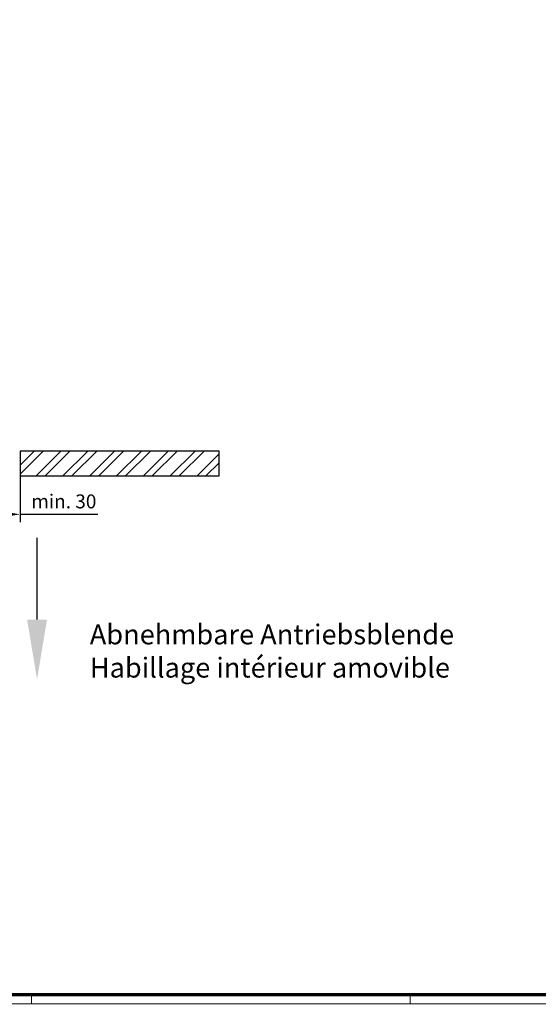
# Model space of a CAD drawing. Units: millimetres. Extents: x 9921 to 11110, y 7614 to 14618.
# Drawn here: x 10344 to 10604, y 11896 to 12390 of the extents above; entities that cross this region are included whole.
import ezdxf

# ---------------------------------------------------------------- set-up
doc = ezdxf.new("R2010")
doc.units = ezdxf.units.MM
for name, color, linetype in [('01_ZRahmen', 7, 'Continuous'), ('Mass', 7, 'Continuous'), ('Schraffur', 9, 'Continuous'), ('Wand', 7, 'Continuous')]:
    doc.layers.add(name, color=color, linetype=linetype)
doc.styles.add('Bemassungstext (DORMA)', font='isocpeur.ttf')
doc.styles.get("Standard").update_dxf_attribs({"font": 'arial.ttf'})
doc.dimstyles.new('DORMA_M', dxfattribs={"dimtxt": 3.5, "dimasz": 2.5, "dimexe": 2, "dimexo": 0, "dimgap": 1.5, "dimtad": 1, "dimdec": 8, "dimtxsty": 'Bemassungstext (DORMA)', "dimcen": 0.1, "dimclrt": 256, "dimadec": 8, "dimazin": 2, "dimtfac": 1, "dimtdec": 8, "dimtmove": 0, "dimatfit": 3, "dimfxl": 1, "dimtolj": 1, "dimarcsym": 0})

# ---------------------------------------------------------------- blocks, each defined once
blk = doc.blocks.new('DIN A0_ZRahmen')
at = {"layer": '01_ZRahmen', "color": 1, "lineweight": 20}
for p, q in [((428.8, -0.2), (428.8, 4.8)), ((618.8, -0.2), (618.8, 4.8))]:
    blk.add_line(p, q, dxfattribs=at)
blk.add_lwpolyline([(1188.6, 0), (1188.6, 840.6), (0, 840.6), (0, 0)], close=True, dxfattribs=at)
at = {"layer": '01_ZRahmen', "lineweight": 70}
blk.add_lwpolyline([(1183.8, 4.8), (1183.8, 835.8), (19.8, 835.8), (19.8, 4.8)], close=True, dxfattribs=at)
blk = doc.blocks.new('*D105')
at = {"layer": 'Defpoints', "color": 0, "transparency": 16777216}
for p in [(10344.14, 12165.49), (10344.14, 12142.05), (10314.14, 12137.67)]:
    blk.add_point(p, dxfattribs=at)
at = {"layer": 'Mass', "color": 0, "lineweight": -2, "transparency": 16777216}
for p, q in [((10344.14, 12165.49), (10344.14, 12138.05)), ((10314.14, 12137.67), (10314.14, 12146.05)), ((10319.14, 12142.05), (10339.14, 12142.05)), ((10344.14, 12142.05), (10383.14, 12142.05))]:
    blk.add_line(p, q, dxfattribs=at)
at = {"layer": 'Mass', "color": 0, "transparency": 16777216}
for points in [[(10319.14, 12142.88), (10319.14, 12141.21), (10314.14, 12142.05)], [(10339.14, 12142.88), (10339.14, 12141.21), (10344.14, 12142.05)]]:
    blk.add_solid(points, dxfattribs=at)
at = {"layer": 'Mass', "transparency": 16777216, "insert": (10366.14, 12148.55), "char_height": 7, "attachment_point": 5, "style": 'Bemassungstext (DORMA)'}
blk.add_mtext('\\A1;min. 30', dxfattribs=at)

msp = doc.modelspace()

# ---------------------------------------------------------------- hatches: boundary and pattern name
at = {"layer": 'Schraffur'}
h = msp.add_hatch(dxfattribs=at)
h.set_pattern_fill('ANSI32', color=256)
h.set_pattern_definition([(45, (1712.791, 15672.175), (-6.735192, 6.735192), []), (45, (1717.281, 15672.175), (-6.735192, 6.735192), [])])
h.paths.add_polyline_path([(10344.14236824, 12161.3051691), (10444.14236824, 12161.3051691), (10444.14236824, 12173.8051691), (10344.14236824, 12173.8051691)])

# ---------------------------------------------------------------- linework, layer by layer
at = {"layer": 'Mass', "linetype": 'ByBlock', "lineweight": -2}
msp.add_lwpolyline([(10352.70260539, 12089.23108177), (10352.70260539, 12130.29233455)], dxfattribs=at)
at = {"layer": 'Mass'}
msp.add_solid([(10357.70260539, 12089.23108177), (10352.70260539, 12059.23108177), (10347.70260539, 12089.23108177)], dxfattribs=at)
at = {"layer": 'Wand'}
msp.add_lwpolyline([(10344.14236824, 12161.3051691), (10444.14236824, 12161.3051691), (10444.14236824, 12173.8051691), (10344.14236824, 12173.8051691)], close=True, dxfattribs=at)

# ---------------------------------------------------------------- block references
at = {"layer": '01_ZRahmen'}
msp.add_blockref('DIN A0_ZRahmen', (9921.1774821, 11896.25640299), dxfattribs=at)

# ---------------------------------------------------------------- texts
at = {"layer": 'Mass', "insert": (10379.18640221, 12086.75796129), "char_height": 10, "attachment_point": 1}
msp.add_mtext_dynamic_manual_height_columns('Abnehmbare Antriebsblende\\PHabillage intérieur amovible', width=212.6363308578, gutter_width=25, heights=[0], dxfattribs=at)
msp.add_mtext_dynamic_manual_height_columns('Abnehmbare Antriebsblende\\PHabillage intérieur amovible', width=212.6363308578, gutter_width=25, heights=[0], dxfattribs=at)

# ---------------------------------------------------------------- dimensions: what is measured, and where the dimension line sits
at = {"layer": 'Mass'}
dim = msp.add_linear_dim(base=(10344.1423682368, 12142.0458530246), p1=(10314.1423682368, 12137.6730256884), p2=(10344.1423682368, 12165.4929990884), text='min. <>', dimstyle='DORMA_M', dxfattribs=at)
dim.commit()
dim.dimension.update_dxf_attribs({"geometry": '*D105', "text_midpoint": (10366.1423682368, 12148.5485045397)})

doc.saveas('drawing.dxf')
